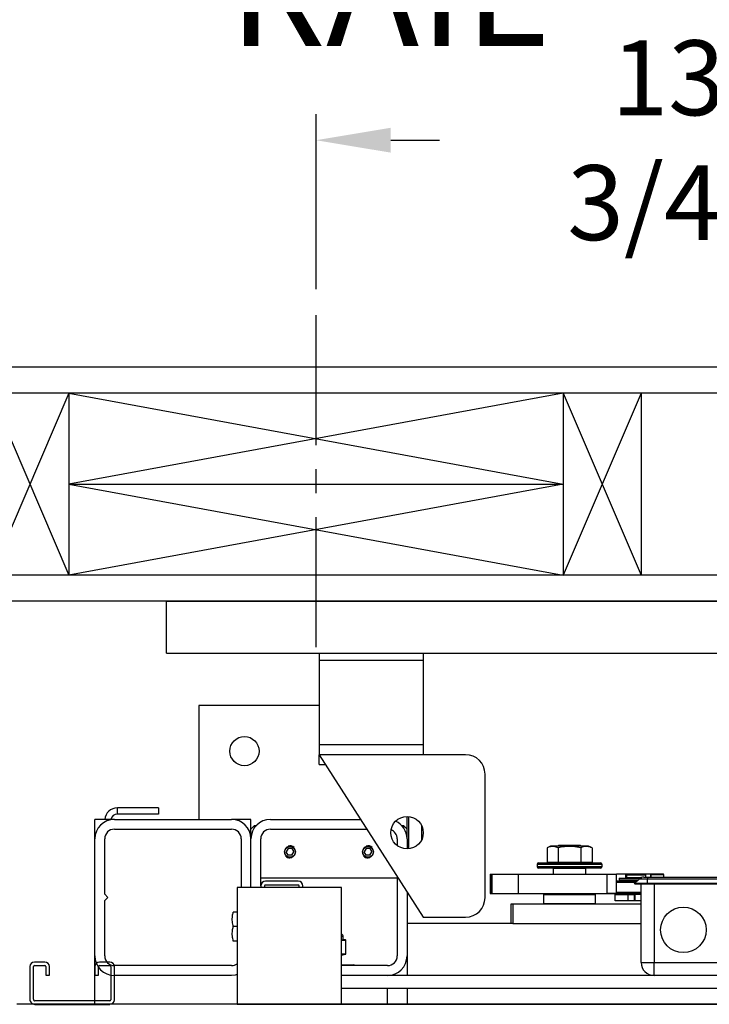
# Model space of a CAD drawing. Extents: x -525 to -377, y -29 to 85.
# Drawn here: x -466 to -453, y 47 to 66 of the extents above; entities that cross this region are included whole.
import ezdxf

# ---------------------------------------------------------------- set-up
doc = ezdxf.new("R2010")
doc.units = 0
doc.header["$LTSCALE"] = 10
doc.header["$MEASUREMENT"] = 0
doc.header["$PDMODE"] = 98
doc.linetypes.add('VSC', pattern=[0.388, 0.25, -0.046, 0.046, -0.046])
doc.layers.get('0').update_dxf_attribs({"linetype": 'CONTINUOUS'})
doc.layers.get('DEFPOINTS').update_dxf_attribs({"linetype": 'CONTINUOUS'})
for name, color, linetype in [('CAB', 7, 'CONTINUOUS'), ('DIM', 1, 'CONTINUOUS'), ('HW', 130, 'CONTINUOUS'), ('PACA-GLIDE_LIFT', 42, 'CONTINUOUS'), ('RAIL_BACKING', 4, 'CONTINUOUS'), ('UNISTRUT', 7, 'CONTINUOUS')]:
    doc.layers.add(name, color=color, linetype=linetype)
doc.styles.get("Standard").update_dxf_attribs({"font": 'SIMPLEX.shx', "width": 0.85})
doc.dimstyles.get("Standard").update_dxf_attribs({"dimscale": 16, "dimtxt": 0.09375, "dimasz": 0.09375, "dimexe": 0.0625, "dimexo": 0.0625, "dimgap": 0.0625, "dimtad": 0, "dimtih": 1, "dimtoh": 1, "dimdec": 4, "dimzin": 4, "dimdsep": 46, "dimtxsty": 'STANDARD', "dimcen": 0.0625, "dimadec": 0, "dimazin": 0, "dimtfac": 1, "dimtdec": 4, "dimtofl": 0, "dimtmove": 0, "dimatfit": 3, "dimfxl": 1, "dimtolj": 1, "dimtzin": 0, "dimarcsym": 0})

# ---------------------------------------------------------------- blocks, each defined once
blk = doc.blocks.new('*D82')
at = {"layer": 'DEFPOINTS', "color": 0, "transparency": 16777216}
for p in [(-472.281, 76.824), (-472.281, 53.5), (-421.781, 47.579)]:
    blk.add_point(p, dxfattribs=at)
at = {"layer": 'DIM', "color": 0, "lineweight": -2, "transparency": 16777216}
for p, q in [((-472.281, 54.25), (-472.281, 77.574)), ((-421.781, 48.329), (-421.781, 77.574)), ((-470.125, 76.824), (-458.386, 76.824)), ((-423.938, 76.824), (-435.677, 76.824))]:
    blk.add_line(p, q, dxfattribs=at)
at = {"layer": 'DIM', "color": 0, "transparency": 16777216}
for points in [[(-470.125, 77.183), (-470.125, 76.464), (-472.281, 76.824)], [(-423.938, 77.183), (-423.938, 76.464), (-421.781, 76.824)]]:
    blk.add_solid(points, dxfattribs=at)
at = {"layer": 'DIM', "color": 0, "transparency": 16777216, "insert": (-447.031, 76.824), "char_height": 2.16, "attachment_point": 5}
blk.add_mtext('\\A1;(50 1/2") O.D.', dxfattribs=at)
blk = doc.blocks.new('*D83')
at = {"layer": 'DEFPOINTS', "color": 0, "transparency": 16777216}
for p in [(-447.031, 70.106), (-447.031, 59.97), (-473.531, 54.75)]:
    blk.add_point(p, dxfattribs=at)
at = {"layer": 'DIM', "color": 0, "lineweight": -2, "transparency": 16777216}
for p, q in [((-473.531, 55.5), (-473.531, 70.856)), ((-447.031, 60.72), (-447.031, 70.856)), ((-471.375, 70.106), (-466.73, 70.106)), ((-449.188, 70.106), (-452.065, 70.106))]:
    blk.add_line(p, q, dxfattribs=at)
at = {"layer": 'DIM', "color": 0, "transparency": 16777216}
for points in [[(-471.375, 70.465), (-471.375, 69.746), (-473.531, 70.106)], [(-449.188, 70.465), (-449.188, 69.746), (-447.031, 70.106)]]:
    blk.add_solid(points, dxfattribs=at)
at = {"layer": 'DIM', "color": 0, "transparency": 16777216, "insert": (-459.397, 70.106), "char_height": 2.16, "attachment_point": 5}
blk.add_mtext('\\A1;26 1/2"\\PC/L RAIL', dxfattribs=at)
blk = doc.blocks.new('*D84')
at = {"layer": 'DEFPOINTS', "color": 0, "transparency": 16777216}
for p in [(-473.531, 81.979), (-473.531, 54.75), (-417.781, 54.75)]:
    blk.add_point(p, dxfattribs=at)
at = {"layer": 'DIM', "color": 0, "lineweight": -2, "transparency": 16777216}
for p, q in [((-473.531, 55.5), (-473.531, 82.729)), ((-417.781, 55.5), (-417.781, 82.729)), ((-471.375, 81.979), (-442.947, 81.979)), ((-419.938, 81.979), (-429.419, 81.979))]:
    blk.add_line(p, q, dxfattribs=at)
at = {"layer": 'DIM', "color": 0, "transparency": 16777216}
for points in [[(-471.375, 82.338), (-471.375, 81.62), (-473.531, 81.979)], [(-419.938, 82.338), (-419.938, 81.62), (-417.781, 81.979)]]:
    blk.add_solid(points, dxfattribs=at)
at = {"layer": 'DIM', "color": 0, "transparency": 16777216, "insert": (-436.183, 81.979), "char_height": 2.16, "attachment_point": 5}
blk.add_mtext('\\A1;55 3/4"', dxfattribs=at)
blk = doc.blocks.new('A$C2FFC5E0C')
at = {"layer": 'UNISTRUT', "linetype": 'Continuous'}
for p, q in [((0, 1.538), (0, 1.337)), ((0.067, 1.337), (0.067, 1.538)), ((0.725, 1.625), (0.087, 1.625)), ((0.087, 1.558), (0.725, 1.558)), ((0.745, 1.538), (0.745, 0.097)), ((0.813, 0.097), (0.813, 1.538)), ((0.25, 1.317), (0.087, 1.317)), ((0.087, 1.25), (0.25, 1.25)), ((0.25, 1.25), (0.25, 1.317)), ((0, 0.288), (0, 0.087)), ((0.067, 0.087), (0.067, 0.288)), ((0.25, 0.375), (0.087, 0.375)), ((0.087, 0.308), (0.25, 0.308)), ((0.25, 0.308), (0.25, 0.375)), ((0.715, 0.067), (0.087, 0.067)), ((0.087, 0), (0.715, 0))]:
    blk.add_line(p, q, dxfattribs=at)
for centre, radius, start, end in [((0.087, 1.538), 0.0873, 90, 180), ((0.087, 1.538), 0.02, 90, 180), ((0.725, 1.538), 0.0873, 0, 90), ((0.725, 1.538), 0.02, 0, 90), ((0.087, 1.337), 0.0873, 180, 270), ((0.087, 1.337), 0.02, 180, 270), ((0.087, 0.288), 0.0873, 90, 180), ((0.087, 0.288), 0.02, 90, 180), ((0.087, 0.087), 0.0873, 180, 270), ((0.087, 0.087), 0.02, 180, 270), ((0.715, 0.097), 0.0973, 270, 0), ((0.715, 0.097), 0.03, 270, 0)]:
    blk.add_arc(centre, radius, start, end, dxfattribs=at)
blk = doc.blocks.new('*D107')
at = {"layer": 'DEFPOINTS', "color": 0, "transparency": 16777216}
for p in [(-460.781, 63.615), (-460.781, 60.25), (-447.031, 59.97)]:
    blk.add_point(p, dxfattribs=at)
at = {"layer": 'RAIL_BACKING', "color": 0, "lineweight": -2, "transparency": 16777216}
for p, q in [((-460.781, 60.75), (-460.781, 64.115)), ((-447.031, 60.47), (-447.031, 64.115)), ((-459.344, 63.615), (-458.404, 63.615)), ((-448.469, 63.615), (-449.618, 63.615))]:
    blk.add_line(p, q, dxfattribs=at)
at = {"layer": 'RAIL_BACKING', "color": 0, "transparency": 16777216}
for points in [[(-459.344, 63.855), (-459.344, 63.376), (-460.781, 63.615)], [(-448.469, 63.855), (-448.469, 63.376), (-447.031, 63.615)]]:
    blk.add_solid(points, dxfattribs=at)
at = {"layer": 'RAIL_BACKING', "color": 0, "transparency": 16777216, "insert": (-454.011, 63.615), "char_height": 1.44, "attachment_point": 5}
blk.add_mtext('\\A1;13 3/4"', dxfattribs=at)

msp = doc.modelspace()

# ---------------------------------------------------------------- linework, layer by layer
at = {"layer": 'CAB'}
msp.add_line((-421.7814, 47), (-466.5314, 47), dxfattribs=at)
at = {"layer": 'HW'}
for p, q in [((-413.2814, 59.25), (-478.0314, 59.25)), ((-413.7814, 58.75), (-477.5314, 58.75)), ((-417.2814, 55.25), (-474.0314, 55.25)), ((-417.7814, 54.75), (-473.5314, 54.75))]:
    msp.add_line(p, q, dxfattribs=at)
at = {"layer": 'PACA-GLIDE_LIFT', "linetype": 'Continuous'}
for p, q in [((-463.6564, 54.75), (-430.4064, 54.75)), ((-463.6564, 53.75), (-463.6564, 54.75)), ((-463.6564, 53.75), (-430.4064, 53.75)), ((-460.7189, 53.75), (-460.7189, 53.61267)), ((-460.7189, 53.61267), (-460.7189, 51.98767)), ((-458.7189, 53.61267), (-460.7189, 53.61267)), ((-458.7189, 53.75), (-458.7189, 53.61267)), ((-458.7189, 53.61267), (-458.7189, 51.98767)), ((-463.0314, 52.7432), (-463.0314, 50.5557)), ((-460.7189, 52.7432), (-463.0314, 52.7432)), ((-458.7189, 51.98767), (-460.7189, 51.98767)), ((-460.7189, 51.98767), (-460.7189, 51.80017)), ((-458.7189, 51.98767), (-458.7189, 51.80017)), ((-460.7189, 51.80017), (-458.7189, 48.67517)), ((-457.9064, 51.80017), (-460.7189, 51.80017)), ((-460.7189, 51.61267), (-460.7189, 51.80017)), ((-460.7189, 51.61267), (-460.5989, 51.61267)), ((-457.5314, 49.05017), (-457.5314, 51.42517)), ((-464.5993, 50.65786), (-464.5993, 50.77746)), ((-463.80694, 50.77746), (-464.5993, 50.77746)), ((-463.80694, 50.77746), (-463.80694, 50.65786)), ((-465.0314, 50.1807), (-465.0314, 50.5557)), ((-464.6564, 50.5557), (-465.0314, 50.5557)), ((-464.6564, 50.5557), (-462.4064, 50.5557)), ((-463.80694, 50.65786), (-464.5993, 50.65786)), ((-462.0314, 50.5557), (-462.4064, 50.5557)), ((-462.0314, 50.3682), (-462.0314, 50.5557)), ((-461.6564, 50.5557), (-459.92244, 50.5557)), ((-459.0314, 50.1807), (-459.0314, 50.61267)), ((-459.0014, 50.61123), (-459.0014, 49.98912)), ((-464.6564, 50.3682), (-462.4064, 50.3682)), ((-461.9689, 50.4307), (-462.0314, 50.3682)), ((-462.0314, 50.1807), (-462.0314, 50.3682)), ((-461.93591, 50.4307), (-461.9689, 50.4307)), ((-461.9689, 50.4307), (-461.9689, 50.38799)), ((-461.6564, 50.3682), (-459.80244, 50.3682)), ((-459.0939, 50.4307), (-459.12689, 50.4307)), ((-459.0314, 50.3682), (-459.0939, 50.4307)), ((-459.0939, 50.38799), (-459.0939, 50.4307)), ((-458.7489, 50.16657), (-458.7489, 50.43378)), ((-458.7489, 50.4307), (-458.7489, 50.4307)), ((-465.0314, 47.9307), (-465.0314, 50.1807)), ((-464.8439, 49.1182), (-464.8439, 50.1807)), ((-462.2189, 50.1807), (-462.2189, 49.2432)), ((-462.0314, 49.2432), (-462.0314, 50.1807)), ((-461.8439, 49.2752), (-461.8439, 50.1807)), ((-459.2189, 50.1807), (-459.2189, 50.05017)), ((-459.0314, 50.1807), (-459.0314, 49.98767)), ((-461.31749, 49.9932), (-461.35357, 49.9307)), ((-461.24532, 49.9932), (-461.31749, 49.9932)), ((-461.24532, 49.9932), (-461.20923, 49.9307)), ((-459.81749, 49.9932), (-459.85357, 49.9307)), ((-459.74532, 49.9932), (-459.81749, 49.9932)), ((-459.74532, 49.9932), (-459.70923, 49.9307)), ((-456.27013, 50.0417), (-456.33941, 50.00939)), ((-456.33941, 50.00939), (-456.33941, 49.7347)), ((-456.08827, 50.0417), (-456.27013, 50.0417)), ((-456.1106, 50.0557), (-456.1306, 50.0417)), ((-456.12291, 50.00939), (-456.12291, 49.7347)), ((-455.7022, 50.0557), (-456.1106, 50.0557)), ((-455.54267, 50.0417), (-456.08827, 50.0417)), ((-455.68221, 50.0417), (-455.7022, 50.0557)), ((-455.6899, 50.00939), (-455.6899, 49.7347)), ((-455.47339, 50.00939), (-455.54267, 50.0417)), ((-455.47339, 50.00939), (-455.47339, 49.7347)), ((-461.31749, 49.8682), (-461.35357, 49.9307)), ((-461.24532, 49.8682), (-461.31749, 49.8682)), ((-461.24767, 49.81948), (-461.2814, 49.81447)), ((-461.24532, 49.8682), (-461.20923, 49.9307)), ((-459.81749, 49.8682), (-459.85357, 49.9307)), ((-459.74532, 49.8682), (-459.81749, 49.8682)), ((-459.74767, 49.81948), (-459.7814, 49.81447)), ((-459.74532, 49.8682), (-459.70923, 49.9307)), ((-456.5314, 49.6887), (-456.5314, 49.6487)), ((-455.2814, 49.6887), (-456.5314, 49.6887)), ((-456.5314, 49.6487), (-455.9064, 49.6487)), ((-456.5014, 49.7187), (-455.3114, 49.7187)), ((-455.9064, 49.6187), (-456.5014, 49.6187)), ((-456.33941, 49.7347), (-456.12291, 49.7347)), ((-456.2439, 49.7347), (-456.2439, 49.7187)), ((-456.2089, 49.6187), (-456.2189, 49.6087)), ((-456.2189, 49.6087), (-456.2189, 49.5032)), ((-455.5939, 49.6087), (-456.2189, 49.6087)), ((-456.12291, 49.7347), (-455.6899, 49.7347)), ((-455.9064, 49.6487), (-455.2814, 49.6487)), ((-455.3114, 49.6187), (-455.9064, 49.6187)), ((-455.6899, 49.7347), (-455.47339, 49.7347)), ((-455.5939, 49.6087), (-455.6039, 49.6187)), ((-455.5939, 49.5032), (-455.5939, 49.6087)), ((-455.5689, 49.7187), (-455.5689, 49.7347)), ((-455.2814, 49.6487), (-455.2814, 49.6887)), ((-461.8439, 49.4307), (-459.2189, 49.4307)), ((-459.2189, 49.45642), (-459.2189, 47.9307)), ((-457.43189, 49.5032), (-457.43189, 49.1282)), ((-457.43189, 49.5032), (-457.42356, 49.5032)), ((-457.42356, 49.5032), (-457.42356, 49.1282)), ((-457.42356, 49.5032), (-457.40024, 49.5032)), ((-457.40024, 49.5032), (-457.40024, 49.1282)), ((-457.40024, 49.5032), (-456.89232, 49.5032)), ((-456.89232, 49.5032), (-456.89232, 49.1282)), ((-456.89232, 49.5032), (-455.18541, 49.5032)), ((-455.18541, 49.1282), (-455.18541, 49.5032)), ((-455.18541, 49.5032), (-455.00347, 49.5032)), ((-455.00347, 49.1282), (-455.00347, 49.5032)), ((-454.82684, 49.5032), (-455.00347, 49.5032)), ((-454.95173, 49.42663), (-454.95173, 49.3912)), ((-454.95173, 49.42663), (-454.54648, 49.42663)), ((-454.34453, 49.5032), (-454.82684, 49.5032)), ((-454.82684, 49.42663), (-454.82684, 49.5032)), ((-454.80265, 49.4927), (-454.81265, 49.4827)), ((-454.81265, 49.4827), (-454.81265, 49.4402)), ((-454.62515, 49.4827), (-454.81265, 49.4827)), ((-454.81265, 49.4402), (-454.80265, 49.4302)), ((-454.81265, 49.4402), (-454.5168, 49.4402)), ((-454.80265, 49.4927), (-454.62515, 49.4927)), ((-454.54041, 49.4302), (-454.80265, 49.4302)), ((-454.77665, 49.4302), (-454.77665, 49.42663)), ((-454.62515, 49.4927), (-454.44765, 49.4927)), ((-454.43765, 49.4827), (-454.62515, 49.4827)), ((-454.48013, 49.4457), (-454.4069, 49.4457)), ((-454.43765, 49.4827), (-454.44765, 49.4927)), ((-454.43765, 49.4457), (-454.43765, 49.4827)), ((-454.4069, 49.4457), (-450.6569, 49.4457)), ((-454.4069, 49.4457), (-454.4069, 49.40909)), ((-454.34453, 49.4457), (-454.34453, 49.5032)), ((-454.3444, 49.4907), (-454.3444, 49.4457)), ((-454.2194, 49.4907), (-454.3444, 49.4907)), ((-454.3294, 49.5057), (-454.2194, 49.5057)), ((-454.2194, 49.5057), (-454.1094, 49.5057)), ((-454.0944, 49.4907), (-454.2194, 49.4907)), ((-454.0944, 49.4457), (-454.0944, 49.4907)), ((-462.2936, 49.2432), (-462.2936, 47)), ((-460.2936, 49.2432), (-462.2936, 49.2432)), ((-461.8439, 49.2752), (-461.8439, 49.2432)), ((-461.7692, 49.2752), (-461.7692, 49.2432)), ((-461.1244, 49.3682), (-461.7509, 49.3682)), ((-461.1244, 49.2935), (-461.7509, 49.2935)), ((-461.1061, 49.2432), (-461.1061, 49.2752)), ((-461.0314, 49.2432), (-461.0314, 49.2752)), ((-460.2936, 47), (-460.2936, 49.2432)), ((-455.00347, 49.3752), (-454.6024, 49.3752)), ((-454.6324, 49.3452), (-455.00347, 49.3452)), ((-454.95173, 49.3912), (-454.5864, 49.3912)), ((-454.82684, 49.3752), (-454.82684, 49.3912)), ((-454.80265, 49.3912), (-454.81265, 49.3812)), ((-454.81265, 49.3812), (-454.81265, 49.3752)), ((-454.5964, 49.3812), (-454.81265, 49.3812)), ((-454.6569, 49.3207), (-454.56851, 49.40909)), ((-454.6494, 49.3132), (-454.6569, 49.3207)), ((-454.4069, 49.3207), (-454.6569, 49.3207)), ((-454.4069, 49.3132), (-454.6494, 49.3132)), ((-454.4069, 49.40909), (-454.56851, 49.40909)), ((-454.5314, 47.8057), (-454.5314, 49.3132)), ((-454.4069, 49.3207), (-454.4069, 49.40909)), ((-450.6569, 49.40909), (-454.4069, 49.40909)), ((-454.4069, 49.3132), (-454.4069, 49.3207)), ((-450.6569, 49.3207), (-454.4069, 49.3207)), ((-450.6569, 49.3132), (-454.4069, 49.3132)), ((-454.2814, 49.3132), (-454.2814, 47.8057)), ((-464.7814, 49.0557), (-464.8439, 49.1182)), ((-464.8439, 48.9932), (-464.7814, 49.0557)), ((-459.0314, 49.16346), (-459.0314, 47.9307)), ((-457.43189, 49.1282), (-457.42356, 49.1282)), ((-457.42356, 49.1282), (-457.40024, 49.1282)), ((-457.40024, 49.1282), (-456.89232, 49.1282)), ((-456.89232, 49.1282), (-455.18541, 49.1282)), ((-456.3964, 49.1182), (-456.4064, 49.1082)), ((-456.4064, 49.1082), (-456.4064, 48.9407)), ((-455.4064, 49.1082), (-456.4064, 49.1082)), ((-456.3964, 49.1182), (-455.4164, 49.1182)), ((-456.3814, 49.1182), (-456.3814, 49.1282)), ((-456.3813, 49.1282), (-456.3813, 49.1182)), ((-455.9064, 49.1182), (-455.9064, 49.1282)), ((-455.8964, 49.1282), (-455.8964, 49.1182)), ((-455.43151, 49.1182), (-455.43151, 49.1282)), ((-455.4314, 49.1282), (-455.4314, 49.1182)), ((-455.4064, 49.1082), (-455.4164, 49.1182)), ((-455.4064, 48.9407), (-455.4064, 49.1082)), ((-455.27315, 49.1282), (-455.27015, 49.1252)), ((-454.5314, 49.1252), (-455.27015, 49.1252)), ((-455.00347, 49.1282), (-455.18541, 49.1282)), ((-455.0314, 48.9927), (-455.0314, 49.1127)), ((-455.0314, 49.1127), (-454.7814, 49.1127)), ((-455.00347, 49.1552), (-454.5314, 49.1552)), ((-454.81265, 49.1252), (-454.81265, 49.1127)), ((-454.7814, 48.9927), (-454.7814, 49.1127)), ((-454.7814, 49.1127), (-454.6564, 49.1127)), ((-454.6564, 48.9927), (-454.6564, 49.1127)), ((-454.6564, 49.1127), (-454.65229, 49.1127)), ((-454.65229, 49.1127), (-454.65229, 48.9927)), ((-454.5314, 49.1127), (-454.65229, 49.1127)), ((-464.8439, 47.9307), (-464.8439, 48.9932)), ((-457.0314, 48.5557), (-457.0314, 48.9307)), ((-457.0314, 48.9307), (-456.99473, 48.9307)), ((-456.99473, 48.9307), (-456.99473, 48.5557)), ((-456.99473, 48.9307), (-454.5314, 48.9307)), ((-456.4064, 48.9407), (-456.3964, 48.9307)), ((-456.4064, 48.9407), (-455.4064, 48.9407)), ((-455.4164, 48.9307), (-455.4064, 48.9407)), ((-454.7814, 48.9927), (-455.0314, 48.9927)), ((-454.6564, 48.9927), (-454.7814, 48.9927)), ((-454.65229, 48.9927), (-454.6564, 48.9927)), ((-454.5314, 48.9927), (-454.65229, 48.9927)), ((-462.2936, 48.7742), (-462.37088, 48.7742)), ((-458.7189, 48.67517), (-457.9064, 48.67517)), ((-462.2936, 48.4932), (-462.37088, 48.4932)), ((-457.0314, 48.5557), (-459.0314, 48.5557)), ((-456.99473, 48.5557), (-457.0314, 48.5557)), ((-456.99473, 48.5557), (-454.5314, 48.5557)), ((-460.2564, 48.30145), (-460.29324, 48.30145)), ((-460.2564, 48.24738), (-460.2564, 48.30145)), ((-462.2936, 48.2122), (-462.37088, 48.2122)), ((-460.28091, 48.23959), (-460.22099, 48.23959)), ((-460.21443, 48.22989), (-460.27435, 48.22989)), ((-460.25655, 48.24738), (-460.25657, 48.2473)), ((-460.22099, 48.23959), (-460.25657, 48.2473)), ((-460.21607, 48.23913), (-460.25644, 48.24787)), ((-460.20953, 47.97354), (-460.20953, 48.22936)), ((-460.20819, 48.22936), (-460.20953, 48.22936)), ((-460.20819, 47.97354), (-460.20819, 48.22936)), ((-465.0314, 47), (-465.0314, 47.9307)), ((-460.2936, 47.97301), (-460.21443, 47.97301)), ((-460.2936, 47.94698), (-460.21607, 47.96377)), ((-460.22099, 47.96331), (-460.2936, 47.96331)), ((-460.2936, 47.94759), (-460.22099, 47.96331)), ((-460.20819, 47.97354), (-460.20953, 47.97354)), ((-459.0314, 47.9307), (-459.0314, 47.5557)), ((-462.4064, 47.7432), (-464.6564, 47.7432)), ((-460.2936, 47.7577), (-460.0514, 47.7577)), ((-459.4064, 47.7432), (-460.2936, 47.7432)), ((-454.5314, 47.8057), (-454.2814, 47.8057)), ((-454.2814, 47.8057), (-450.7814, 47.8057)), ((-454.2814, 47.5557), (-454.2814, 47.8057)), ((-462.4064, 47.5557), (-464.6564, 47.5557)), ((-433.7692, 47.5557), (-460.2936, 47.5557)), ((-459.4064, 47.5557), (-460.2936, 47.5557)), ((-433.7692, 47.3057), (-460.2936, 47.3057)), ((-459.4064, 47), (-459.4064, 47.3057)), ((-459.0314, 47.3057), (-459.0314, 47)), ((-462.2936, 47), (-431.7692, 47))]:
    msp.add_line(p, q, dxfattribs=at)
at = {"layer": 'PACA-GLIDE_LIFT', "linetype": 'Continuous', "flags": 128}
msp.add_lwpolyline([(-462.2936, 47.57307), (-462.33324, 47.56291), (-462.4064, 47.5557)], dxfattribs=at)
at = {"layer": 'PACA-GLIDE_LIFT', "linetype": 'Continuous'}
for centre, radius in [((-462.1564, 51.8682), 0.28125), ((-459.0314, 50.30017), 0.3125), ((-461.2814, 49.9307), 0.1037), ((-459.7814, 49.9307), 0.1037), ((-453.7189, 48.4307), 0.4375)]:
    msp.add_circle(centre, radius, dxfattribs=at)
for centre, radius, start, end in [((-457.9064, 51.42517), 0.375, 0, 90), ((-464.5993, 50.53286), 0.2446, 90, 174.641718), ((-464.6564, 50.1807), 0.375, 90, 180), ((-464.5993, 50.53286), 0.125, 90, 169.471031), ((-462.4064, 50.1807), 0.375, 0, 90), ((-461.6564, 50.1807), 0.375, 90, 180), ((-464.6564, 50.1807), 0.1875, 90, 180), ((-462.4064, 50.1807), 0.1875, 0, 90), ((-461.6564, 50.1807), 0.1875, 90, 180), ((-459.4064, 50.1807), 0.375, 0, 65.579161), ((-459.4064, 50.1807), 0.1875, 0, 68.912175), ((-461.2814, 49.9307), 0.11623, 47.871762, 106.872361), ((-459.7814, 49.9307), 0.11623, 47.871762, 106.872361), ((-461.2814, 49.9307), 0.11623, 221.51048, 270), ((-459.7814, 49.9307), 0.11623, 221.51048, 270), ((-456.5014, 49.6887), 0.03, 90, 180), ((-456.5014, 49.6487), 0.03, 180, 270), ((-455.3114, 49.6887), 0.03, 0, 90), ((-455.3114, 49.6487), 0.03, 270, 0), ((-454.48013, 49.3207), 0.125, 90, 135), ((-454.3294, 49.4907), 0.015, 90, 180), ((-454.1094, 49.4907), 0.015, 0, 90), ((-461.7509, 49.2752), 0.093, 90, 180), ((-461.7509, 49.2752), 0.0183, 90, 180), ((-461.1244, 49.2752), 0.093, 0, 90), ((-461.1244, 49.2752), 0.0183, 0, 90), ((-457.9064, 49.05017), 0.375, 270, 0), ((-460.3064, 48.30145), 0.05, 0, 75.167152), ((-460.28418, 48.23032), 0.00983, 357.513633, 70.617296), ((-460.22425, 48.23032), 0.00983, 357.513633, 70.617296), ((-460.21819, 48.22936), 0.01, 0, 77.783651), ((-460.21855, 48.2304), 0.00908, 353.424296, 74.186973), ((-464.6564, 47.9307), 0.375, 180, 270), ((-464.6564, 47.9307), 0.1875, 180, 270), ((-460.22425, 47.97258), 0.00983, 289.382704, 2.486367), ((-460.21819, 47.97354), 0.01, 282.216349, 0), ((-460.21855, 47.9725), 0.00908, 285.813027, 6.575704), ((-459.4064, 47.9307), 0.1875, 270, 0), ((-459.4064, 47.9307), 0.375, 270, 0), ((-462.4064, 47.9307), 0.1875, 270, 306.984575), ((-460.0514, 47.7377), 0.02, 15.962014, 90), ((-454.2814, 47.8057), 0.25, 180, 270)]:
    msp.add_arc(centre, radius, start, end, dxfattribs=at)
for centre, major_axis, ratio, start_param, end_param in [((-460.5314, 48.30801), (0.27491, -0.06042), 0.11932209, 5.78321521, 5.88399689), ((-460.5314, 48.30801), (0.27491, -0.06042), 0.11932209, 5.88399689, 6.27411921), ((-460.21819, 48.15774), (-0.00293, 0.08185), 0.49313387, 6.15845697, 6.28002399), ((-460.20953, 48.15774), (-0.00706, 0.07205), 0.55230104, 6.1075327, 6.22909972), ((-460.21819, 48.04516), (0.00293, 0.08185), 0.49313387, 3.14475397, 3.26632099), ((-460.20953, 48.04516), (0.00706, 0.07205), 0.55230104, 3.19567824, 3.31724526)]:
    msp.add_ellipse(centre, major_axis=major_axis, ratio=ratio, start_param=start_param, end_param=end_param, dxfattribs=at)
for points, knots in [([(-461.3879, 49.9307), (-461.38675, 49.94253), (-461.38445, 49.96617), (-461.36655, 49.99775), (-461.33998, 50.0221), (-461.30639, 50.03633), (-461.27018, 50.03861), (-461.23559, 50.029), (-461.20601, 50.00872), (-461.18447, 49.97957), (-461.17377, 49.94472), (-461.17521, 49.90858), (-461.18823, 49.87518), (-461.21147, 49.84772), (-461.24277, 49.82925), (-461.2785, 49.82222), (-461.31416, 49.82731), (-461.3461, 49.84361), (-461.37097, 49.86958), (-461.38557, 49.90022), (-461.3872, 49.9215), (-461.3879, 49.9307)], [0, 0, 0, 0, 0.05287011, 0.10571257, 0.15927761, 0.21339045, 0.266696, 0.31909177, 0.37189454, 0.42577508, 0.47974843, 0.53270119, 0.58511635, 0.63825347, 0.69230898, 0.74605106, 0.79868615, 0.85116761, 0.90466274, 0.95878138, 1, 1, 1, 1]), ([(-459.8879, 49.9307), (-459.88675, 49.94253), (-459.88445, 49.96617), (-459.86655, 49.99775), (-459.83998, 50.0221), (-459.80639, 50.03633), (-459.77018, 50.03861), (-459.73559, 50.029), (-459.70601, 50.00872), (-459.68447, 49.97957), (-459.67377, 49.94472), (-459.67521, 49.90858), (-459.68823, 49.87518), (-459.71147, 49.84772), (-459.74277, 49.82925), (-459.7785, 49.82222), (-459.81416, 49.82731), (-459.8461, 49.84361), (-459.87097, 49.86958), (-459.88557, 49.90022), (-459.8872, 49.9215), (-459.8879, 49.9307)], [0, 0, 0, 0, 0.05287011, 0.10571257, 0.15927761, 0.21339045, 0.266696, 0.31909177, 0.37189454, 0.42577508, 0.47974843, 0.53270119, 0.58511635, 0.63825347, 0.69230898, 0.74605106, 0.79868615, 0.85116761, 0.90466274, 0.95878138, 1, 1, 1, 1]), ([(-456.12291, 50.00939), (-456.14867, 50.01955), (-456.20098, 50.04016), (-456.27453, 50.03609), (-456.3202, 50.0173), (-456.33941, 50.00939)], [0, 0, 0, 0, 0.35991947, 0.73073822, 1, 1, 1, 1]), ([(-455.6899, 50.00939), (-455.74142, 50.01955), (-455.84604, 50.04016), (-455.99314, 50.03609), (-456.08448, 50.0173), (-456.12291, 50.00939)], [0, 0, 0, 0, 0.359919473, 0.730738218, 1, 1, 1, 1]), ([(-455.47339, 50.00939), (-455.48765, 50.01548), (-455.52547, 50.0316), (-455.58915, 50.0407), (-455.64738, 50.0281), (-455.68075, 50.01342), (-455.6899, 50.00939)], [0, 0, 0, 0, 0.20013359, 0.53078539, 0.87143957, 1, 1, 1, 1]), ([(-462.37088, 48.4932), (-462.37849, 48.52664), (-462.39393, 48.59453), (-462.39089, 48.68999), (-462.3768, 48.74926), (-462.37088, 48.7742)], [0, 0, 0, 0, 0.35991811, 0.73073536, 1, 1, 1, 1]), ([(-462.37088, 48.2122), (-462.37849, 48.24564), (-462.39393, 48.31353), (-462.39089, 48.40899), (-462.3768, 48.46826), (-462.37088, 48.4932)], [0, 0, 0, 0, 0.35991811, 0.73073536, 1, 1, 1, 1]), ([(-460.27435, 48.22989), (-460.27769, 48.22993), (-460.2841, 48.23001), (-460.29052, 48.22996), (-460.2936, 48.22993)], [0, 0, 0, 0, 0.5195022, 1, 1, 1, 1])]:
    msp.add_open_spline(points, degree=3, knots=knots, dxfattribs=at)
at = {"layer": 'RAIL_BACKING', "color": 2, "linetype": 'VSC'}
msp.add_line((-460.7814, 60.25), (-460.7814, 53.75), dxfattribs=at)
at = {"layer": 'RAIL_BACKING'}
for p, q in [((-467.0314, 58.75), (-465.5314, 55.25)), ((-465.5314, 58.75), (-467.0314, 55.25)), ((-465.5314, 58.75), (-465.5314, 55.25)), ((-456.0314, 58.75), (-465.5314, 57)), ((-465.5314, 58.75), (-456.0314, 57)), ((-456.0314, 58.75), (-456.0314, 55.25)), ((-454.5314, 58.75), (-456.0314, 55.25)), ((-456.0314, 58.75), (-454.5314, 55.25)), ((-454.5314, 58.75), (-454.5314, 55.25)), ((-465.5314, 57), (-456.0314, 55.25)), ((-456.0314, 57), (-465.5314, 55.25)), ((-465.5314, 57), (-456.0314, 57))]:
    msp.add_line(p, q, dxfattribs=at)

# ---------------------------------------------------------------- block references
at = {"rotation": 270}
msp.add_blockref('A$C2FFC5E0C', (-466.2814, 47.8125), dxfattribs=at)

# ---------------------------------------------------------------- dimensions: what is measured, and where the dimension line sits
at = {"layer": 'DIM'}
dim = msp.add_linear_dim(base=(-473.5314, 81.97901), p1=(-417.7814, 54.75), p2=(-473.5314, 54.75), angle=180, dimstyle='STANDARD', override={"dimscale": 12, "dimtxt": 0.18, "dimasz": 0.179688, "dimgap": 0.09375, "dimlunit": 5, "dimpost": '"', "dimfrac": 2}, dxfattribs=at)
dim.commit()
dim.dimension.update_dxf_attribs({"geometry": '*D84', "text_midpoint": (-436.18319, 81.97901), "dimtype": 160})
for base, p1, p2, text, picture, middle in [((-472.2814, 76.82382), (-421.7814, 47.5785), (-472.2814, 53.5), '(<>) O.D.', '*D82', (-447.0314, 76.82382)), ((-447.0314, 70.10571), (-473.5314, 54.75), (-447.0314, 59.97008), '<>\\PC/L RAIL', '*D83', (-459.3974, 70.10571))]:
    dim = msp.add_linear_dim(base=base, p1=p1, p2=p2, angle=180, text=text, dimstyle='STANDARD', override={"dimscale": 12, "dimtxt": 0.18, "dimasz": 0.179688, "dimgap": 0.09375, "dimlunit": 5, "dimpost": '"', "dimfrac": 2}, dxfattribs=at)
    dim.commit()
    dim.dimension.update_dxf_attribs({"geometry": picture, "text_midpoint": middle, "dimtype": 160})
at = {"layer": 'RAIL_BACKING', "color": 1}
dim = msp.add_linear_dim(base=(-460.7814, 63.61511), p1=(-447.0314, 59.97008), p2=(-460.7814, 60.25), dimstyle='STANDARD', override={"dimscale": 8, "dimtxt": 0.18, "dimasz": 0.179688, "dimgap": 0.09375, "dimlunit": 5, "dimpost": '"', "dimfrac": 2}, dxfattribs=at)
dim.commit()
dim.dimension.update_dxf_attribs({"geometry": '*D107', "text_midpoint": (-454.0108, 63.61511), "dimtype": 160})

doc.saveas('drawing.dxf')
